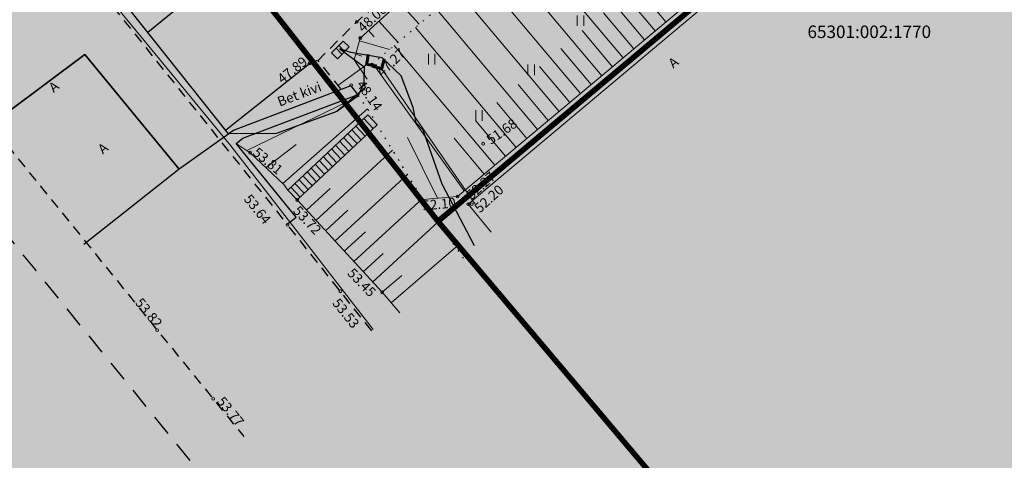
# Model space of a CAD drawing. Units: metres. Extents: x 548706 to 552201, y 6579224 to 6581606.
# Drawn here: x 549639 to 549710, y 6580466 to 6580498 of the extents above; entities that cross this region are included whole.
import ezdxf
from ezdxf.enums import TextEntityAlignment as Align

# ---------------------------------------------------------------- set-up
doc = ezdxf.new("R2010")
doc.units = ezdxf.units.M
for name, pattern in [('AAREKIVI', [0.2, 0.1, 0.1]), ('ASFBET', [2.5, 1.5, -1]), ('KATASTRIPIIR', [0.02, 0.01, 0.01]), ('KUPITS', [0.6, 0.1, -0.5]), ('NOLVAALL', [1.2, 0.2, -1]), ('NOLVAKRIIPS', [0.2, 0.1, 0.1]), ('NOLVAPEAL', [0.2, 0.1, 0.1]), ('RAJATISP', [0.02, 0.01, 0.01]), ('TREPP', [0.02, 0.01, 0.01])]:
    doc.linetypes.add(name, pattern=pattern)
for name, color, linetype in [('-sraf-cesty', 7, 'Continuous'), ('HALJASTUS', 3, 'Continuous'), ('LIIKLUS', 7, 'Continuous'), ('MPKAABEL', 1, 'Continuous'), ('PIIR', 32, 'Continuous'), ('RAJATIS', 7, 'Continuous'), ('RELJEEF', 34, 'Continuous'), ('SKTRASS', 200, 'Continuous'), ('TEE', 7, 'Continuous')]:
    doc.layers.add(name, color=color, linetype=linetype)
doc.layers.add('ELRAJATISMP', color=231, linetype='Continuous', lineweight=0)
doc.layers.add('KORGUS-EH2000', color=2, linetype='Continuous', lineweight=0)
doc.styles.add('0.7 Tekst', font='INTL_ISO.shx', dxfattribs={"height": 0.7})
doc.styles.add('romans', font='romans.shx')
doc.styles.add('Style-INTL_ISO', font='INTL_ISO.shx')
doc.styles.add('Style-INTL_ISO_ITALIC', font='INTL_ISO_ITALIC.shx')
doc.linetypes.add('-SK-', pattern='A,10,-1.5,["SK",romans,S=1.4,R=0,X=-1.4,Y=-0.7],-1.5,10,-3', length=26)
doc.linetypes.add('KAITSETORU', pattern='A,0,[153,mkm.shx,S=0.075,R=0,X=0,Y=0],-0.15,[153,mkm.shx,S=0.075,R=0,X=0,Y=0],-0.15,[153,mkm.shx,S=0.075,R=0,X=0,Y=0],-0.15,[153,mkm.shx,S=0.075,R=0,X=0,Y=0],-0.15,[153,mkm.shx,S=0.075,R=0,X=0,Y=0],-0.15,[153,mkm.shx,S=0.075,R=0,X=0,Y=0],-0.15,[152,mkm.shx,S=0.075,R=0,X=0,Y=0],-1.2', length=2.1)
doc.linetypes.add('MP_KBL', pattern='A,8,-2,[138,mkm.shx,S=1,R=0,X=0,Y=0],6,[138,mkm.shx,S=1,R=180,X=0,Y=0],-2', length=18)
doc.linetypes.add('RA_AED', pattern='A,2.5,[132,mkm.shx,S=0.3,R=0,X=0,Y=0],2.5', length=5)

# ---------------------------------------------------------------- blocks, each defined once
blk = doc.blocks.new('ELKAPP_10')
at = {"layer": 'ELRAJATISMP', "linetype": 'Continuous', "lineweight": 0}
for p, q in [((-0.27, 0.6), (-0.27, -0.6)), ((0.27, 0.6), (0.27, -0.6))]:
    blk.add_line(p, q, dxfattribs=at)
blk.add_3dface([(-1.19, 0.6), (1.19, 0.6), (1.19, -0.6), (-1.19, -0.6)], dxfattribs=at)
blk = doc.blocks.new('TORVAL_1')
at = {"layer": 'SKTRASS', "linetype": 'Continuous', "lineweight": 0}
for p, q in [((-1.1, 0.9), (-0.9, 1.1)), ((-0.2, 0), (-1.1, 0.9)), ((-1.1, -0.9), (-0.2, 0)), ((-1.09, 0.89), (-0.79, 0.99)), ((-1.05, 0.85), (-0.75, 0.95)), ((-1.04, 0.96), (-0.83, 1.03)), ((-1.01, 0.81), (-0.71, 0.91)), ((0, 0), (-1, 1)), ((-1, -1), (0, 0)), ((-0.97, 0.77), (-0.67, 0.87)), ((-0.96, 1.04), (-0.87, 1.07)), ((-0.93, 0.73), (-0.63, 0.83)), ((0.2, 0), (-0.9, 1.1)), ((-0.9, -1.1), (0.2, 0)), ((-0.89, 0.69), (-0.59, 0.79)), ((-0.86, 0.65), (-0.55, 0.75)), ((-0.82, 0.61), (-0.51, 0.71)), ((-0.78, 0.57), (-0.47, 0.67)), ((-0.74, 0.54), (-0.43, 0.64)), ((-0.7, 0.5), (-0.39, 0.6)), ((-0.66, 0.46), (-0.35, 0.56)), ((-0.62, 0.42), (-0.31, 0.52)), ((-0.58, 0.38), (-0.28, 0.48)), ((-0.54, 0.34), (-0.24, 0.44)), ((-0.5, 0.3), (-0.2, 0.4)), ((-0.46, 0.26), (-0.16, 0.36)), ((-0.42, 0.22), (-0.12, 0.32)), ((-0.4, -0.2), (0.2, 0)), ((-0.38, 0.18), (-0.08, 0.28)), ((-0.34, 0.14), (-0.04, 0.24)), ((-0.32, -0.12), (0.16, 0.04)), ((-0.3, 0.1), (0, 0.2)), ((-0.26, 0.06), (0.04, 0.16)), ((-0.24, -0.04), (0.12, 0.08)), ((-0.22, 0.02), (0.08, 0.12)), ((-1.1, -0.9), (-0.5, -0.7)), ((-1.1, -0.9), (-0.9, -1.1)), ((-1.06, -0.94), (-0.58, -0.78)), ((-1.02, -0.82), (-0.42, -0.63)), ((-1.02, -0.98), (-0.66, -0.86)), ((-0.98, -1.02), (-0.74, -0.94)), ((-0.95, -0.75), (-0.35, -0.55)), ((-0.94, -1.06), (-0.82, -1.02)), ((-0.87, -0.67), (-0.27, -0.47)), ((-0.79, -0.59), (-0.19, -0.39)), ((-0.71, -0.51), (-0.11, -0.31)), ((-0.63, -0.43), (-0.03, -0.23)), ((-0.55, -0.35), (0.05, -0.15)), ((-0.47, -0.27), (0.13, -0.08))]:
    blk.add_line(p, q, dxfattribs=at)
blk = doc.blocks.new('RING02_12')
at = {"layer": 'KORGUS-EH2000', "color": 32, "linetype": 'Continuous', "lineweight": 0}
blk.add_circle((0, 0), 0.2, dxfattribs=at)
blk = doc.blocks.new('HEIN_13')
at = {"layer": 'HALJASTUS', "linetype": 'Continuous', "lineweight": 0}
for p, q in [((-0.46, 0.76), (-0.46, -0.76)), ((0.46, 0.76), (0.46, -0.76))]:
    blk.add_line(p, q, dxfattribs=at)

msp = doc.modelspace()

# ---------------------------------------------------------------- hatches: boundary and pattern name
at = {"layer": '-sraf-cesty', "lineweight": 0, "transparency": 33554687}
h = msp.add_hatch(dxfattribs=at)
h.set_pattern_fill('ANSI36', color=31, scale=1.5, angle=87)
h.paths.add_polyline_path([(549396.136, 6580794.08), (550008.729, 6580794.08), (550008.729, 6580365.48), (549396.136, 6580365.48)])
at = {"layer": 'TEE', "true_color": 0x939598}
h = msp.add_hatch(color=252, dxfattribs=at)
h.dxf.hatch_style = 1
h.paths.add_polyline_path([(549648.168, 6580496.673), (549656.533, 6580503.614), (549664.115, 6580508.653), (549675.527, 6580518.03), (549707.157, 6580544.019), (549741.063, 6580571.879), (549773.648, 6580599.644), (549783.443, 6580608.481), (549796.289, 6580621.585), (549799.998, 6580625.578), (549806.873, 6580634.11), (549811.696, 6580640.41), (549818.696, 6580649.552), (549825.969, 6580659.026), (549827.751, 6580661.347), (549829.821, 6580663.919), (549836.388, 6580676.079), (549845.505, 6580685.917), (549848.546, 6580688.997), (549854.954, 6580693.337), (549862.518, 6580698.795), (549873.247, 6580695.188), (549872.87, 6580692.668), (549874.082, 6580689.614), (549876.237, 6580685.596), (549869.637, 6580678.548), (549868.783, 6580679.489), (549866.221, 6580681.117), (549863.353, 6580681.895), (549861.184, 6580682.173), (549857.808, 6580681.525), (549855.292, 6580679.562), (549835.572, 6580654.511), (549834.408, 6580652.251), (549818.882, 6580634.641), (549796.722, 6580611.323), (549793.133, 6580607.546), (549791.752, 6580605.147), (549790.667, 6580601.887), (549790.44, 6580598.306), (549790.961, 6580592.537), (549784.148, 6580585.625), (549779.267, 6580587.477), (549774.451, 6580587.368), (549771.224, 6580586.578), (549763.902, 6580581.721), (549743.319, 6580564.684), (549673.938, 6580506.857), (549660.326, 6580494.678), (549653.954, 6580489.398)])
at = {"layer": 'TEE', "true_color": 0xfecc66}
h = msp.add_hatch(color=31, dxfattribs=at)
h.dxf.hatch_style = 1
h.paths.add_polyline_path([(549648.168, 6580496.673), (549646.866, 6580498.309), (549648.908, 6580501.046), (549657.789, 6580508.172), (549700.91, 6580543.161), (549715.93, 6580555.423), (549752.775, 6580585.511), (549756.918, 6580588.997), (549773.94, 6580603.668), (549776.027, 6580606.071), (549776.795, 6580607.23), (549777.428, 6580608.667), (549777.533, 6580611.686), (549776.995, 6580613.711), (549776.317, 6580617.59), (549776.774, 6580620.758), (549777.864, 6580623.109), (549790.845, 6580636.949), (549800.716, 6580647.321), (549816.431, 6580663.964), (549830.544, 6580679.53), (549832.296, 6580681.027), (549837.062, 6580683.751), (549840.509, 6580686.745), (549844.029, 6580687.191), (549845.89, 6580685.563), (549839.235, 6580678.338), (549837.377, 6580679.979), (549835.241, 6580679.376), (549833.344, 6580678.143), (549831.892, 6580676.88), (549822.528, 6580666.492), (549822.386, 6580665.882), (549823.998, 6580664.032), (549827.152, 6580661.692), (549827.775, 6580661.25), (549826.078, 6580659.068), (549819.996, 6580663.698), (549806.516, 6580649.633), (549792.626, 6580634.94), (549782.281, 6580624.032), (549780.468, 6580621.653), (549779.514, 6580619.251), (549779.232, 6580616.777), (549780.541, 6580611.556), (549780.327, 6580609.181), (549780.017, 6580608.229), (549779.539, 6580606.758), (549778.812, 6580605.345), (549778.829, 6580604.358), (549765.418, 6580592.522), (549748.963, 6580578.802), (549732.151, 6580564.557), (549685.185, 6580525.831), (549664.115, 6580508.653), (549656.436, 6580503.589)])
at = {"layer": 'TEE', "true_color": 0x939598}
h = msp.add_hatch(color=252, dxfattribs=at)
h.dxf.hatch_style = 1
h.paths.add_polyline_path([(549496.782, 6580663.645), (549706.847, 6580404.623), (549715.531, 6580412.325), (549664.209, 6580475.286), (549564.899, 6580597.331), (549510.236, 6580665.241), (549507.705, 6580668.385)])
h = msp.add_hatch(color=252, dxfattribs=at)
h.dxf.hatch_style = 1
edge = h.paths.add_edge_path()
edge.add_line((549482.131, 6580654.13), (549538.391, 6580584.887))
edge.add_arc((549520.597, 6580573.414), 21.172, -32.83238, 32.8133, ccw=False)
edge.add_line((549538.387, 6580561.934), (549548.229, 6580550.033))
edge.add_arc((549555.288, 6580542.504), 10.321, 55.94906, 133.15269, ccw=False)
edge.add_line((549561.067, 6580551.055), (549615.703, 6580492.361))
edge.add_line((549615.703, 6580492.361), (549638.496, 6580463.791))
edge.add_line((549638.496, 6580463.791), (549690.286, 6580399.68))
edge.add_line((549690.286, 6580399.68), (549699.453, 6580406.45))
edge.add_line((549699.453, 6580406.45), (549616.226, 6580509.114))
edge.add_line((549616.226, 6580509.114), (549536.079, 6580607.184))
edge.add_line((549536.079, 6580607.184), (549491.906, 6580662.04))
edge.add_line((549491.906, 6580662.04), (549482.131, 6580654.13))

# ---------------------------------------------------------------- linework, layer by layer
at = {"layer": 'LIIKLUS', "linetype": 'RA_AED', "lineweight": 0, "ltscale": 0.5}
msp.add_lwpolyline([(549664.313, 6580475.372), (549654.104, 6580488.552), (549641.536, 6580503.847), (549627.66, 6580520.744)], dxfattribs=at)
at = {"layer": 'MPKAABEL', "linetype": 'KAITSETORU', "ltscale": 0.5, "flags": 128}
for points in [[(549661.929, 6580495.506), (549663.662, 6580494.211), (549663.651, 6580493.095), (549663.242, 6580492.135), (549661.712, 6580491.008), (549657.393, 6580489.422), (549653.966, 6580489.395), (549650.407, 6580486.871), (549643.567, 6580481.472)], [(549671.577, 6580481.372), (549669.266, 6580485.8), (549667.905, 6580489.663), (549667.403, 6580490.192), (549667.186, 6580491.294), (549666.315, 6580493.575), (549664.962, 6580494.857), (549662.708, 6580495.244), (549661.929, 6580495.506)], [(549650.407, 6580486.871), (549643.652, 6580495.106), (549638.064, 6580490.903), (549636.7, 6580489.712)]]:
    msp.add_lwpolyline(points, dxfattribs=at)
at = {"layer": 'MPKAABEL', "linetype": 'MP_KBL', "ltscale": 0.5, "flags": 128}
for points in [[(549661.929, 6580495.506), (549663.662, 6580494.211), (549663.651, 6580493.095), (549663.752, 6580492.698), (549661.712, 6580491.008), (549657.393, 6580489.422), (549653.966, 6580489.395), (549650.407, 6580486.871)], [(549671.577, 6580481.372), (549669.266, 6580485.8), (549667.905, 6580489.663), (549667.403, 6580490.192), (549667.186, 6580491.294), (549666.315, 6580493.575), (549664.962, 6580494.857), (549662.708, 6580495.244), (549661.929, 6580495.506)], [(549636.7, 6580489.712), (549638.064, 6580490.903), (549643.652, 6580495.106), (549650.407, 6580486.871)], [(549650.407, 6580486.871), (549643.567, 6580481.472)]]:
    msp.add_lwpolyline(points, dxfattribs=at)
at = {"layer": 'PIIR', "color": 36, "linetype": 'KATASTRIPIIR', "lineweight": 0, "ltscale": 0.5, "const_width": 0.4}
for points in [[(549135, 6581145.89), (549265.99, 6580984.5), (549414.09, 6580800.44), (549423.62, 6580788.09), (549560.36, 6580621.47), (549597.73, 6580573.99), (549639.34, 6580520.92), (549668.96, 6580483.13), (549732.31, 6580408.03), (549762.79, 6580383.42), (549774.83, 6580367.59), (549777.91, 6580363.63), (549730.1, 6580322.58), (549623.08, 6580455.25), (549534.96, 6580566.56), (549453.2, 6580669.83), (549362.09, 6580782.61), (549305.98, 6580852.04), (549240.01, 6580933.65), (549172.04, 6581017.64), (549124.89, 6581076.02)], [(549783.78, 6580463.99), (549807.01, 6580497.96), (549807.18, 6580539.99), (549799.38, 6580565.13), (549777.74, 6580586.62), (549722.13, 6580527.74), (549668.96, 6580483.13), (549639.34, 6580520.92), (549774.48, 6580604.34), (549794.75, 6580624.85), (549854.49, 6580697.71), (549863.02, 6580708.11), (549863.02, 6580708.11), (549984.97, 6580791.48), (550005.91, 6580775.51), (549883.15, 6580691.6), (549821.18, 6580624.66), (549794.99, 6580595.22), (549814.74, 6580575.09), (549825.09, 6580542.36), (549824.83, 6580500.19), (549824.79, 6580493.01), (549821.5, 6580487.93), (549795.9, 6580448.31)]]:
    msp.add_lwpolyline(points, dxfattribs=at)
at = {"layer": 'PIIR', "color": 36, "linetype": 'KATASTRIPIIR', "lineweight": 0, "ltscale": 0.5}
msp.add_3dface([(549783.78, 6580463.99), (549732.31, 6580408.03), (549668.96, 6580483.13), (549722.13, 6580527.74)], dxfattribs=at)
at = {"layer": 'RAJATIS', "linetype": 'RAJATISP', "ltscale": 0.5}
for p, q in [((549662.717, 6580492.855), (549654.341, 6580489.679)), ((549663.228, 6580492.198), (549654.941, 6580489.068))]:
    msp.add_line(p, q, dxfattribs=at)
at = {"layer": 'RAJATIS', "linetype": 'RAJATISP', "ltscale": 0.5, "flags": 128}
for points in [[(549654.341, 6580489.679), (549653.954, 6580489.398), (549646.866, 6580498.309), (549647.245, 6580498.817)], [(549662.717, 6580492.855), (549663.228, 6580492.198)], [(549658.147, 6580482.923), (549658.788, 6580483.418), (549654.5, 6580488.72), (549654.941, 6580489.068)]]:
    msp.add_lwpolyline(points, dxfattribs=at)
at = {"layer": 'RELJEEF', "linetype": 'NOLVAKRIIPS', "lineweight": 0, "ltscale": 0.5}
for p, q in [((549685.299, 6580497.429), (549678.087, 6580506.029)), ((549683.766, 6580496.144), (549676.543, 6580504.758)), ((549682.234, 6580494.859), (549674.999, 6580503.487)), ((549680.701, 6580493.574), (549673.469, 6580502.199)), ((549679.169, 6580492.289), (549671.941, 6580500.908)), ((549677.636, 6580491.004), (549670.413, 6580499.617)), ((549684.532, 6580496.787), (549682.367, 6580499.369)), ((549666.207, 6580498.821), (549667.622, 6580497.259)), ((549676.104, 6580489.719), (549668.886, 6580498.327)), ((549683, 6580495.502), (549680.831, 6580498.088)), ((549664.725, 6580497.478), (549666.093, 6580495.968)), ((549674.571, 6580488.434), (549667.358, 6580497.036)), ((549663.984, 6580496.807), (549664.387, 6580496.361)), ((549681.467, 6580494.217), (549679.297, 6580496.805)), ((549663.339, 6580496.075), (549665.489, 6580495.457)), ((549673.039, 6580487.149), (549665.83, 6580495.745)), ((549679.935, 6580492.932), (549677.766, 6580495.518)), ((549663.062, 6580495.114), (549663.515, 6580494.984)), ((549670.844, 6580485.308), (549664.302, 6580494.455)), ((549678.402, 6580491.646), (549676.235, 6580494.231)), ((549676.87, 6580490.361), (549674.704, 6580492.945)), ((549655.262, 6580488.21), (549663.283, 6580492.117)), ((549675.337, 6580489.076), (549673.173, 6580491.658)), ((549657.846, 6580485.845), (549663.916, 6580491.19)), ((549673.805, 6580487.791), (549671.642, 6580490.371)), ((549668.933, 6580484.783), (549666.786, 6580489.153)), ((549656.636, 6580486.982), (549658.8, 6580488.63)), ((549672.272, 6580486.506), (549670.11, 6580489.084)), ((549660.218, 6580483.19), (549665.709, 6580488.241)), ((549661.572, 6580481.718), (549666.768, 6580486.497)), ((549659.541, 6580483.926), (549661.233, 6580485.482)), ((549662.926, 6580480.246), (549667.826, 6580484.753)), ((549660.895, 6580482.454), (549662.498, 6580483.928)), ((549664.28, 6580478.774), (549668.973, 6580483.091)), ((549662.249, 6580480.982), (549663.763, 6580482.375)), ((549663.603, 6580479.51), (549665.041, 6580480.833)), ((549665.61, 6580477.281), (549670.236, 6580481.27)), ((549664.957, 6580478.038), (549666.369, 6580479.255))]:
    msp.add_line(p, q, dxfattribs=at)
at = {"layer": 'RELJEEF', "linetype": 'NOLVAALL', "lineweight": 0, "ltscale": 0.5}
msp.add_lwpolyline([(549664.215, 6580494.381), (549674.812, 6580503.333), (549690.169, 6580515.975), (549717.263, 6580538.459), (549733.428, 6580551.643), (549736.161, 6580554.165)], dxfattribs=at)
at = {"layer": 'RELJEEF', "linetype": 'NOLVAPEAL', "lineweight": 0, "ltscale": 0.5}
for points in [[(549667.864, 6580484.691), (549670.363, 6580484.905), (549693.088, 6580503.961), (549706.493, 6580515.079), (549720.938, 6580529.317), (549730.034, 6580541.573), (549737.689, 6580552.071)], [(549688.743, 6580518.62), (549674.437, 6580506.276), (549663.396, 6580496.274), (549662.945, 6580494.706), (549663.881, 6580493.33)], [(549658.193, 6580485.376), (549657.921, 6580485.774), (549655.5, 6580488.05), (549654.5, 6580488.72)], [(549658.864, 6580484.662), (549664.956, 6580478.039), (549666.232, 6580476.559)]]:
    msp.add_lwpolyline(points, dxfattribs=at)
at = {"layer": 'RELJEEF', "linetype": 'NOLVAALL', "ltscale": 0.5, "flags": 128}
msp.add_lwpolyline([(549670.789, 6580480.472), (549667.864, 6580484.691), (549664.605, 6580490.059), (549664.075, 6580490.957), (549663.228, 6580492.198)], dxfattribs=at)
at = {"layer": 'SKTRASS', "linetype": '-SK-', "lineweight": 0, "ltscale": 0.5}
for points in [[(549663.852, 6580494.381), (549661.791, 6580492.866)], [(549664.924, 6580494.079), (549671.627, 6580484.352)]]:
    msp.add_lwpolyline(points, dxfattribs=at)
at = {"layer": 'TEE', "linetype": 'ASFBET', "ltscale": 0.5}
msp.add_line((549644.89, 6580499.495), (549658.147, 6580482.923), dxfattribs=at)
at = {"layer": 'TEE', "linetype": 'TREPP', "lineweight": 0, "ltscale": 0.5}
for p, q in [((549663.655, 6580490.511), (549664.326, 6580489.797)), ((549663.072, 6580489.963), (549663.744, 6580489.249)), ((549663.364, 6580490.237), (549664.035, 6580489.523)), ((549662.198, 6580489.141), (549662.869, 6580488.427)), ((549662.49, 6580489.415), (549663.161, 6580488.701)), ((549662.781, 6580489.689), (549663.452, 6580488.975)), ((549661.615, 6580488.593), (549662.286, 6580487.88)), ((549661.907, 6580488.867), (549662.578, 6580488.154)), ((549660.741, 6580487.771), (549661.412, 6580487.058)), ((549661.032, 6580488.045), (549661.704, 6580487.332)), ((549661.324, 6580488.319), (549661.995, 6580487.606)), ((549660.158, 6580487.223), (549660.829, 6580486.51)), ((549660.45, 6580487.497), (549661.121, 6580486.784)), ((549659.284, 6580486.402), (549659.955, 6580485.688)), ((549659.575, 6580486.676), (549660.246, 6580485.962)), ((549659.867, 6580486.95), (549660.538, 6580486.236)), ((549658.41, 6580485.58), (549659.081, 6580484.866)), ((549658.701, 6580485.854), (549659.372, 6580485.14)), ((549658.992, 6580486.128), (549659.664, 6580485.414))]:
    msp.add_line(p, q, dxfattribs=at)
at = {"layer": 'TEE', "linetype": 'ASFBET', "flags": 128}
msp.add_lwpolyline([(549482.131, 6580654.13), (549538.391, 6580584.887, -0.294533), (549538.387, 6580561.934), (549548.229, 6580550.033, -0.350213), (549561.067, 6580551.055), (549615.703, 6580492.361), (549638.496, 6580463.791), (549690.286, 6580399.68), (549699.453, 6580406.45), (549616.226, 6580509.114), (549536.079, 6580607.184), (549491.906, 6580662.04), (549482.131, 6580654.13)], format="xyb", dxfattribs=at)
at = {"layer": 'TEE', "linetype": 'ASFBET', "ltscale": 0.5, "flags": 128}
for points in [[(549660.348, 6580494.651), (549663.14, 6580497.44), (549673.938, 6580506.857), (549684.149, 6580515.789), (549695.368, 6580525.002), (549707.051, 6580534.782), (549718.71, 6580544.329), (549729.719, 6580553.427), (549741.123, 6580562.912), (549752.301, 6580572.045), (549763.902, 6580581.721), (549768.996, 6580585.431), (549771.224, 6580586.578), (549774.451, 6580587.368), (549779.174, 6580587.512), (549784.148, 6580585.625)], [(549564.504, 6580580.189), (549573.749, 6580568.723), (549582.777, 6580557.542), (549591.548, 6580546.743), (549600.464, 6580535.753), (549609.474, 6580524.674), (549618.147, 6580513.737), (549627.764, 6580501.517), (549635.796, 6580491.403), (549648.832, 6580475.331), (549655.036, 6580467.709)], [(549659.75, 6580494.459), (549660.326, 6580494.678), (549662.015, 6580492.589)], [(549664.209, 6580475.286), (549658.147, 6580482.923)]]:
    msp.add_lwpolyline(points, dxfattribs=at)
at = {"layer": 'TEE', "linetype": 'AAREKIVI', "lineweight": 0, "ltscale": 0.5}
msp.add_lwpolyline([(549704.595, 6580510.279), (549703.538, 6580510.591), (549703.076, 6580511.205), (549693.396, 6580503.069), (549671.127, 6580484.358), (549672.774, 6580482.354)], dxfattribs=at)
at = {"layer": 'TEE', "linetype": 'AAREKIVI', "ltscale": 0.5, "flags": 128}
for points in [[(549656.511, 6580503.497), (549648.168, 6580496.673)], [(549653.741, 6580489.666), (549659.75, 6580494.459)]]:
    msp.add_lwpolyline(points, dxfattribs=at)
at = {"layer": 'TEE', "linetype": 'TREPP', "lineweight": 0, "ltscale": 0.5}
msp.add_3dface([(549658.864, 6580484.662), (549664.605, 6580490.059), (549663.934, 6580490.773), (549658.193, 6580485.376)], dxfattribs=at)

# ---------------------------------------------------------------- block references
at = {"layer": 'ELRAJATISMP', "linetype": 'Continuous', "lineweight": 0, "xscale": 0.5, "yscale": 0.5, "rotation": 44.96799719318652}
msp.add_blockref('ELKAPP_10', (549661.963, 6580495.427), dxfattribs=at)
at = {"layer": 'HALJASTUS', "linetype": 'Continuous', "lineweight": 0, "xscale": 0.5, "yscale": 0.5}
for p in [(549679.178, 6580497.523), (549668.501, 6580494.762), (549675.642, 6580493.987), (549671.897, 6580490.726)]:
    msp.add_blockref('HEIN_13', p, dxfattribs=at)
at = {"layer": 'KORGUS-EH2000', "color": 32, "linetype": 'Continuous', "lineweight": 0, "xscale": 0.5, "yscale": 0.5}
for p in [(549663.14, 6580497.44), (549663.396, 6580496.274), (549659.75, 6580494.459), (549664.215, 6580494.381), (549662.742, 6580492.89), (549672.193, 6580488.698), (549655.5, 6580488.05), (549670.363, 6580484.905), (549658.864, 6580484.662), (549671.127, 6580484.358), (549671.385, 6580484.361), (549658.183, 6580482.877), (549661.965, 6580478.113), (549664.956, 6580478.039), (549648.832, 6580475.331), (549652.845, 6580470.401)]:
    msp.add_blockref('RING02_12', p, dxfattribs=at)
at = {"layer": 'SKTRASS', "linetype": 'Continuous', "lineweight": 0, "xscale": 0.5, "yscale": 0.5}
for p, rotation in [((549663.852, 6580494.381), 216.3084265360023), ((549664.924, 6580494.079), 300.46110333322)]:
    msp.add_blockref('TORVAL_1', p, dxfattribs=dict(at, rotation=rotation))

# ---------------------------------------------------------------- texts
at = {"layer": 'KORGUS-EH2000', "color": 32, "linetype": 'Continuous', "lineweight": 0, "style": 'Style-INTL_ISO_ITALIC'}
for s, rotation, p in [(' 48.00', 42.13649, (549663.199, 6580496.753)), (' 47.27', 44.13814, (549664.578, 6580493.539)), (' 48.14', 304.83612, (549663.255, 6580493.308)), (' 53.81', 320.27086, (549655.689, 6580488.358)), (' 52.27', 41.73415, (549670.981, 6580484.755)), (' 52.20', 42.10861, (549671.571, 6580483.807)), (' 53.72', 313.20902, (549658.63, 6580484.231)), (' 52.10', 5.51052, (549667.644, 6580484.231)), (' 53.45', 313.96348, (549662.518, 6580479.757))]:
    msp.add_text(s, height=0.7, rotation=rotation, dxfattribs=at).set_placement(p, align=Align.MIDDLE_LEFT)
at = {"layer": 'KORGUS-EH2000', "color": 32, "linetype": 'Continuous', "lineweight": 0, "char_height": 0.7, "attachment_point": 7, "line_spacing_factor": 0.72, "style": '0.7 Tekst'}
for s, insert, rotation in [('\\FINTL_ISO_ITALIC;47.89', (549657.808, 6580492.965), 38.57583), ('\\FINTL_ISO_ITALIC;51.68', (549672.757, 6580488.605), 34.9044), ('\\FINTL_ISO_ITALIC;53.64', (549655.004, 6580484.711), 308.68033), ('\\FINTL_ISO_ITALIC;53.82', (549647.21, 6580477.273), 309.04551), ('\\FINTL_ISO_ITALIC;53.53', (549661.344, 6580477.254), 308.44503), ('\\FINTL_ISO_ITALIC;53.77', (549653.072, 6580470.195), 309.14545)]:
    msp.add_mtext(s, dxfattribs=dict(at, insert=insert, rotation=rotation))
at = {"layer": 'PIIR', "color": 36, "linetype": 'Continuous', "lineweight": 0, "style": 'Style-INTL_ISO'}
msp.add_text('65301:002:1770', height=0.9, dxfattribs=at).set_placement((549695.446, 6580496.723), align=Align.MIDDLE_LEFT)
at = {"layer": 'TEE', "linetype": 'KUPITS', "char_height": 0.7, "attachment_point": 7, "line_spacing_factor": 0.6, "style": '0.7 Tekst'}
for s, insert, rotation in [('\\FINTL_ISO;A', (549685.826, 6580494.065), 38.57583), ('\\FINTL_ISO;A', (549641.419, 6580492.33), 39.04421), ('\\FINTL_ISO;Bet kivi', (549657.614, 6580491.347), 20.76566), ('\\FINTL_ISO;A', (549644.944, 6580487.914), 39.07692)]:
    msp.add_mtext(s, dxfattribs=dict(at, insert=insert, rotation=rotation))

doc.saveas('drawing.dxf')
